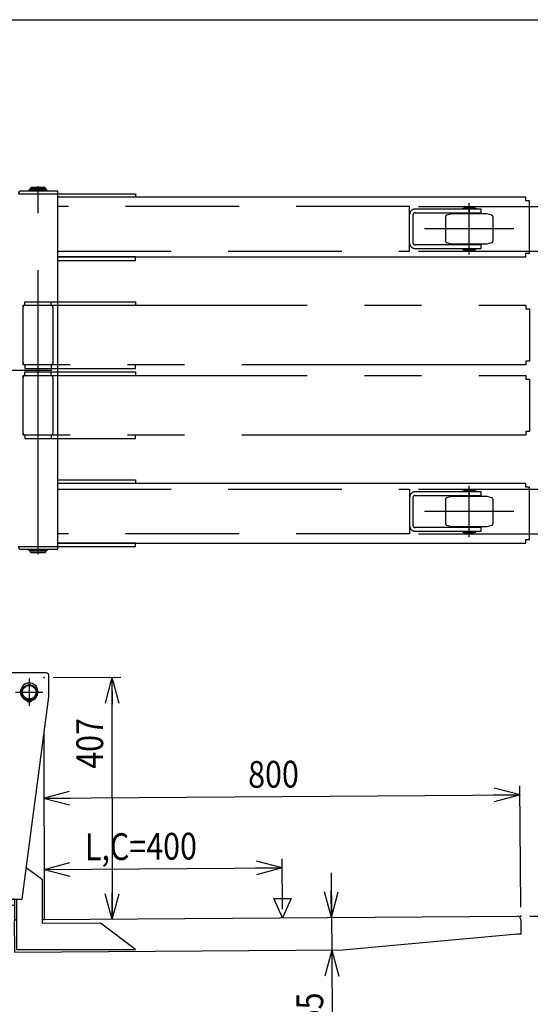
# Model space of a CAD drawing. Units: millimetres. Extents: x 17 to 364, y 11 to 246.
# Drawn here: x 166 to 223, y 136 to 246 of the extents above; entities that cross this region are included whole.
import ezdxf

# ---------------------------------------------------------------- set-up
doc = ezdxf.new("R2010")
doc.units = ezdxf.units.MM
for name, pattern in [('CENTER', [51, 31.8, -6.4, 6.4, -6.4]), ('DASHED', [19.1, 12.7, -6.4]), ('PHANTOM', [63.8, 31.8, -6.4, 6.4, -6.4, 6.4, -6.4])]:
    doc.linetypes.add(name, pattern=pattern)
for name, color, linetype in [('LAYER002', 7, 'Continuous'), ('LAYER003', 7, 'Continuous'), ('LAYER004', 7, 'Continuous'), ('LAYER005', 7, 'Continuous'), ('LAYER007', 7, 'Continuous')]:
    doc.layers.add(name, color=color, linetype=linetype)
doc.styles.add('ED_VECTOR', font='MONOTXT.SHX', dxfattribs={"bigfont": 'BIGFONT.SHX'})
doc.dimstyles.new('EDDIMINFO', dxfattribs={"dimtxt": 3, "dimasz": 3, "dimexe": 1, "dimexo": 1, "dimgap": 1, "dimtad": 1, "dimdec": 0, "dimdsep": 46, "dimtxsty": 'ED_VECTOR', "dimblk1": 'EDTIP_ARROW_S', "dimblk2": 'EDTIP_ARROW_E', "dimsah": 1, "dimcen": 2.5, "dimdle": 5, "dimclrd": 5, "dimclre": 5, "dimclrt": 3, "dimadec": 0, "dimazin": 0, "dimtfac": 1, "dimtmove": 0, "dimatfit": 3, "dimldrblk": 'EDTIP_ARROW_S', "dimfxl": 1, "dimarcsym": 0})

# ---------------------------------------------------------------- blocks, each defined once
blk = doc.blocks.new('BLKF076')
at = {"layer": 'LAYER002', "color": 4, "linetype": 'Continuous', "lineweight": -3}
blk.add_point((221.716894, 145.774772), dxfattribs=at)
at = {"layer": 'LAYER003', "color": 7, "linetype": 'Continuous', "lineweight": -3}
for p, q in [((168.184894, 145.396396), (221.316904, 145.771945)), ((165.051642, 145.374249), (165.251576, 145.375662)), ((165.077559, 141.707674), (165.051642, 145.374249)), ((221.719721, 145.374782), (221.73103, 143.774822)), ((221.33104, 143.771995), (201.743309, 141.966836)), ((221.73103, 143.774822), (221.33104, 143.771995)), ((201.743309, 141.966836), (165.077559, 141.707674))]:
    blk.add_line(p, q, dxfattribs=at)
blk.add_arc((221.319731, 145.371955), 0.4, 0.404973, 90.404973, dxfattribs=at)
blk = doc.blocks.new('BLKF077')
at = {"layer": 'LAYER002', "color": 6, "linetype": 'CENTER', "lineweight": -3}
for p, q in [((166.691797, 172.396066), (166.691797, 169.329399)), ((165.158463, 170.862732), (168.22513, 170.862732))]:
    blk.add_line(p, q, dxfattribs=at)
at = {"layer": 'LAYER002', "color": 4, "linetype": 'Continuous', "lineweight": -3}
blk.add_point((168.356733, 172.531128), dxfattribs=at)
at = {"layer": 'LAYER003', "color": 7, "linetype": 'Continuous', "lineweight": -3}
for p, q in [((162.476942, 172.685633), (164.487263, 172.690612)), ((164.48718, 172.723945), (164.549178, 147.690688)), ((168.586425, 173.034098), (164.786436, 173.024687)), ((168.893028, 170.368183), (168.887167, 172.734842)), ((165.882507, 147.69399), (168.893028, 170.368183)), ((166.658463, 170.013386), (166.658463, 169.780097)), ((166.72513, 169.780097), (166.72513, 170.013386)), ((168.384892, 145.397809), (168.363119, 166.377096)), ((168.180278, 149.844232), (166.349878, 151.214066)), ((168.185328, 144.977568), (168.180278, 149.844232)), ((164.548352, 148.024021), (162.6922, 148.019424)), ((164.548435, 147.990687), (163.348439, 147.987715)), ((163.348439, 147.987715), (163.349182, 147.687716)), ((163.948354, 148.022535), (163.948437, 147.989201)), ((163.349182, 147.687716), (165.882507, 147.69399)), ((165.049211, 147.658593), (163.682596, 147.655209)), ((163.682596, 147.655209), (163.684165, 147.021877)), ((163.684165, 147.021877), (165.049868, 147.02526)), ((165.049176, 147.691927), (164.849177, 147.691431)), ((165.049176, 147.691927), (165.051561, 145.39435)), ((165.249176, 147.692422), (165.255041, 142.041192)), ((165.051561, 145.39435), (165.251561, 145.394557)), ((168.184893, 145.397602), (168.384892, 145.397809)), ((174.674214, 144.984302), (168.185328, 144.977568)), ((178.588367, 142.055029), (174.674214, 144.984302)), ((165.255041, 142.041192), (178.588367, 142.055029))]:
    blk.add_line(p, q, dxfattribs=at)
for centre, radius in [((166.691797, 170.862732), 0.85), ((166.691797, 170.862732), 0.766667), ((166.558562, 169.922392), 0.066667), ((166.825229, 169.922207), 0.066667)]:
    blk.add_circle(centre, radius, dxfattribs=at)
for centre, radius, start, end in [((164.787179, 172.724688), 0.3, 90.141899, 180.141899), ((168.587168, 172.734099), 0.3, 0.141899, 90.141899), ((166.691797, 170.914399), 0.988333, 290.540216, 249.459784), ((166.298243, 169.864041), 0.133333, 12.624116, 69.459784), ((166.558463, 169.922322), 0.133333, 192.624116, 261.930271), ((166.82513, 169.922322), 0.133333, 278.069729, 347.375884), ((167.08535, 169.864041), 0.133333, 110.540216, 167.375884), ((166.691797, 170.862732), 1.083149, 261.930271, 268.236474), ((166.691797, 170.862732), 1.083149, 271.763526, 278.069729)]:
    blk.add_arc(centre, radius, start, end, dxfattribs=at)
blk = doc.blocks.new('EDTIP_ARROW_S')
at = {"color": 0, "linetype": 'Continuous', "lineweight": -2}
for q in [(-1, 0), (-0.965926, 0.258819), (-0.965926, -0.258819)]:
    blk.add_line((0, 0), q, dxfattribs=at)
blk = doc.blocks.new('EDTIP_ARROW_E')
at = {"color": 0, "linetype": 'Continuous', "lineweight": -2}
for q in [(-1, 0), (-0.965926, 0.258819), (-0.965926, -0.258819)]:
    blk.add_line((0, 0), q, dxfattribs=at)
blk = doc.blocks.new('*D75')
at = {"layer": 'LAYER005', "color": 5, "linetype": 'Continuous', "lineweight": -3}
for p, q in [((168.345214, 151.011491), (195.011214, 151.199973)), ((195.043825, 146.586266), (195.004146, 152.199948))]:
    blk.add_line(p, q, dxfattribs=at)
at = {"layer": 'LAYER005', "color": 5, "linetype": 'Continuous', "lineweight": -3, "xscale": 3, "yscale": 3}
for name, p, rotation in [('EDTIP_ARROW_S', (168.345214, 151.011491), 180.404973), ('EDTIP_ARROW_E', (195.011214, 151.199973), 0.404973)]:
    blk.add_blockref(name, p, dxfattribs=dict(at, rotation=rotation))
at = {"layer": 'LAYER005', "color": 3, "linetype": 'Continuous', "lineweight": -3, "style": 'ED_VECTOR', "width": 0.833333}
blk.add_text('L,C=400', height=3, rotation=0.404973, dxfattribs=at).set_placement((172.921361, 152.043867))
blk = doc.blocks.new('*D76')
at = {"layer": 'LAYER005', "color": 5, "linetype": 'Continuous', "lineweight": -3}
for p, q in [((221.709826, 146.774747), (221.613703, 160.373997)), ((168.28877, 158.997058), (221.620771, 159.374022))]:
    blk.add_line(p, q, dxfattribs=at)
at = {"layer": 'LAYER005', "color": 5, "linetype": 'Continuous', "lineweight": -3, "xscale": 3, "yscale": 3}
for name, p, rotation in [('EDTIP_ARROW_E', (221.620771, 159.374022), 0.404973), ('EDTIP_ARROW_S', (168.28877, 158.997058), 180.404973)]:
    blk.add_blockref(name, p, dxfattribs=dict(at, rotation=rotation))
at = {"layer": 'LAYER005', "color": 3, "linetype": 'Continuous', "lineweight": -3, "style": 'ED_VECTOR', "width": 0.833333}
blk.add_text('800', height=3, rotation=0.404973, dxfattribs=at).set_placement((191.197799, 160.159025))
blk = doc.blocks.new('*D77')
at = {"layer": 'LAYER005', "color": 5, "linetype": 'Continuous', "lineweight": -3}
for p, q in [((200.485501, 150.624829), (200.520842, 145.624954)), ((200.520842, 145.624954), (200.546758, 141.958379)), ((200.546758, 141.958379), (200.61037, 132.958603))]:
    blk.add_line(p, q, dxfattribs=at)
at = {"layer": 'LAYER005', "color": 5, "linetype": 'Continuous', "lineweight": -3, "xscale": 3, "yscale": 3}
for name, p, rotation in [('EDTIP_ARROW_E', (200.520842, 145.624954), 270.404973), ('EDTIP_ARROW_S', (200.546758, 141.958379), 90.404973)]:
    blk.add_blockref(name, p, dxfattribs=dict(at, rotation=rotation))
at = {"layer": 'LAYER005', "color": 3, "linetype": 'Continuous', "lineweight": -3, "style": 'ED_VECTOR', "width": 0.833333}
blk.add_text('55', height=3, rotation=90.404976, dxfattribs=at).set_placement((199.606863, 133.451535))
blk = doc.blocks.new('*D78')
at = {"layer": 'LAYER005', "color": 5, "linetype": 'Continuous', "lineweight": -3}
for p, q in [((169.356732, 172.532166), (176.948832, 172.540045)), ((175.948832, 172.539007), (175.976992, 145.405689))]:
    blk.add_line(p, q, dxfattribs=at)
at = {"layer": 'LAYER005', "color": 5, "linetype": 'Continuous', "lineweight": -3, "xscale": 3, "yscale": 3}
for name, p, rotation in [('EDTIP_ARROW_S', (175.948832, 172.539007), 90.059463), ('EDTIP_ARROW_E', (175.976992, 145.405689), 270.059463)]:
    blk.add_blockref(name, p, dxfattribs=dict(at, rotation=rotation))
at = {"layer": 'LAYER005', "color": 3, "linetype": 'Continuous', "lineweight": -3, "style": 'ED_VECTOR', "width": 0.833333}
blk.add_text('407', height=3, rotation=90.059464, dxfattribs=at).set_placement((174.959458, 162.297268))
blk = doc.blocks.new('*D96')
at = {"layer": 'LAYER005', "color": 5, "linetype": 'Continuous', "lineweight": -3}
for p, q in [((210.269197, 220.278415), (239.724568, 220.278415)), ((238.724568, 193.611749), (238.724568, 220.278415)), ((210.269197, 193.611749), (239.724568, 193.611749))]:
    blk.add_line(p, q, dxfattribs=at)
at = {"layer": 'LAYER005', "color": 5, "linetype": 'Continuous', "lineweight": -3, "xscale": 3, "yscale": 3}
for name, p, rotation in [('EDTIP_ARROW_E', (238.724568, 220.278415), 90), ('EDTIP_ARROW_S', (238.724568, 193.611749), 270)]:
    blk.add_blockref(name, p, dxfattribs=dict(at, rotation=rotation))
at = {"layer": 'LAYER005', "color": 3, "linetype": 'Continuous', "lineweight": -3, "style": 'ED_VECTOR', "width": 0.833333}
blk.add_text('400', height=3, rotation=90, dxfattribs=at).set_placement((237.724561, 203.195085))
blk = doc.blocks.new('*D97')
at = {"layer": 'LAYER005', "color": 5, "linetype": 'Continuous', "lineweight": -3}
for p, q in [((210.269197, 225.278415), (247.724568, 225.278415)), ((246.724568, 188.611749), (246.724568, 225.278415)), ((210.269197, 188.611749), (247.724568, 188.611749))]:
    blk.add_line(p, q, dxfattribs=at)
at = {"layer": 'LAYER005', "color": 5, "linetype": 'Continuous', "lineweight": -3, "xscale": 3, "yscale": 3}
for name, p, rotation in [('EDTIP_ARROW_E', (246.724568, 225.278415), 90), ('EDTIP_ARROW_S', (246.724568, 188.611749), 270)]:
    blk.add_blockref(name, p, dxfattribs=dict(at, rotation=rotation))
at = {"layer": 'LAYER005', "color": 3, "linetype": 'Continuous', "lineweight": -3, "style": 'ED_VECTOR', "width": 0.833333}
blk.add_text('550', height=3, rotation=90, dxfattribs=at).set_placement((245.724561, 203.195085))
blk = doc.blocks.new('*D102')
at = {"layer": 'LAYER005', "color": 5, "linetype": 'Continuous', "lineweight": -3}
for p, q in [((222.716894, 145.774772), (239.769853, 145.774772)), ((230.769853, 51.111749), (230.769853, 145.774772))]:
    blk.add_line(p, q, dxfattribs=at)
at = {"layer": 'LAYER005', "color": 5, "linetype": 'Continuous', "lineweight": -3, "xscale": 3, "yscale": 3}
for name, p, rotation in [('EDTIP_ARROW_E', (230.769853, 145.774772), 90), ('EDTIP_ARROW_S', (230.769853, 51.111749), 270)]:
    blk.add_blockref(name, p, dxfattribs=dict(at, rotation=rotation))
at = {"layer": 'LAYER005', "color": 3, "linetype": 'Continuous', "lineweight": -3, "style": 'ED_VECTOR', "width": 0.833333}
blk.add_text('1420', height=3, rotation=90, dxfattribs=at).set_placement((229.769857, 93.443262))

msp = doc.modelspace()

# ---------------------------------------------------------------- linework, layer by layer
at = {"layer": 'LAYER002', "color": 6, "linetype": 'CENTER', "lineweight": -3}
for p, q in [((167.669197, 186.345082), (167.669197, 227.545082)), ((153.869197, 206.945082), (169.20253, 206.945082))]:
    msp.add_line(p, q, dxfattribs=at)
at = {"layer": 'LAYER003', "color": 7, "linetype": 'Continuous', "lineweight": -3}
for p, q in [((166.90253, 227.411749), (166.835863, 227.345082)), ((168.50253, 227.345082), (166.835863, 227.345082)), ((166.835863, 227.345082), (166.835863, 227.168415)), ((168.435863, 227.411749), (166.90253, 227.411749)), ((168.50253, 227.345082), (168.435863, 227.411749)), ((168.50253, 227.168415), (168.50253, 227.345082)), ((165.469197, 226.711749), (169.869197, 226.711749)), ((169.869197, 227.011749), (165.769197, 227.011749)), ((168.65753, 227.168415), (166.680863, 227.168415)), ((166.680863, 227.168415), (166.680863, 227.088415)), ((166.680863, 227.088415), (168.65753, 227.088415)), ((168.50253, 227.078415), (166.835863, 227.078415)), ((166.835863, 227.078415), (166.835863, 227.011749)), ((166.87253, 227.088415), (166.87253, 227.078415)), ((168.465863, 227.088415), (168.465863, 227.078415)), ((168.50253, 227.011749), (168.50253, 227.078415)), ((168.65753, 227.088415), (168.65753, 227.168415)), ((169.869197, 186.878415), (169.869197, 227.011749)), ((165.469197, 187.178415), (169.869197, 187.178415)), ((165.769197, 186.878415), (169.869197, 186.878415)), ((166.680863, 186.801749), (168.65753, 186.801749)), ((166.680863, 186.721749), (166.680863, 186.801749)), ((168.65753, 186.721749), (166.680863, 186.721749)), ((166.835863, 186.878415), (166.835863, 186.811749)), ((166.835863, 186.811749), (168.50253, 186.811749)), ((166.835863, 186.545082), (166.835863, 186.721749)), ((166.835863, 186.545082), (168.50253, 186.545082)), ((166.90253, 186.478415), (166.835863, 186.545082)), ((166.87253, 186.811749), (166.87253, 186.801749)), ((168.435863, 186.478415), (166.90253, 186.478415)), ((168.50253, 186.545082), (168.435863, 186.478415)), ((168.465863, 186.811749), (168.465863, 186.801749)), ((168.50253, 186.811749), (168.50253, 186.878415)), ((168.50253, 186.721749), (168.50253, 186.545082)), ((168.65753, 186.801749), (168.65753, 186.721749))]:
    msp.add_line(p, q, dxfattribs=at)
at = {"layer": 'LAYER003', "color": 4, "linetype": 'Continuous', "lineweight": -3}
for p, q in [((169.869197, 226.711746), (178.563954, 226.711746)), ((178.563954, 226.311746), (169.869197, 226.311746)), ((178.563954, 226.711746), (178.563954, 226.311746)), ((178.563954, 219.64508), (169.869197, 219.64508)), ((178.563954, 219.24508), (178.563954, 219.64508)), ((169.869197, 219.24508), (178.563954, 219.24508)), ((169.869197, 194.64508), (178.563954, 194.64508)), ((178.563954, 194.24508), (169.869197, 194.24508)), ((178.563954, 194.64508), (178.563954, 194.24508)), ((178.563954, 187.578413), (169.869197, 187.578413)), ((178.563954, 187.178413), (178.563954, 187.578413)), ((169.869197, 187.178413), (178.563954, 187.178413))]:
    msp.add_line(p, q, dxfattribs=at)
at = {"layer": 'LAYER003', "color": 3, "linetype": 'Continuous', "lineweight": -3}
for p, q in [((222.271655, 226.311746), (169.869197, 226.311746)), ((222.271655, 225.911746), (222.271655, 226.311746)), ((222.671655, 225.911746), (222.271655, 225.911746)), ((222.671655, 220.04508), (222.671655, 225.911746)), ((169.869197, 219.64508), (222.271655, 219.64508)), ((222.271655, 219.64508), (222.271655, 220.04508)), ((222.271655, 220.04508), (222.671655, 220.04508)), ((222.271655, 194.24508), (169.869197, 194.24508)), ((222.271655, 193.84508), (222.271655, 194.24508)), ((222.671655, 193.84508), (222.271655, 193.84508)), ((222.671655, 187.978413), (222.671655, 193.84508)), ((169.869197, 187.578413), (222.271655, 187.578413)), ((222.271655, 187.578413), (222.271655, 187.978413)), ((222.271655, 187.978413), (222.671655, 187.978413))]:
    msp.add_line(p, q, dxfattribs=at)
at = {"layer": 'LAYER003', "color": 7, "linetype": 'Continuous', "lineweight": -3}
for centre, start, end in [((165.769197, 226.711749), 90, 180), ((165.769197, 187.178415), 180, 270)]:
    msp.add_arc(centre, 0.3, start, end, dxfattribs=at)
at = {"layer": 'LAYER004', "color": 5, "linetype": 'DASHED', "lineweight": -3}
for p, q in [((209.269197, 225.278415), (169.869197, 225.278415)), ((209.269197, 220.278415), (209.269197, 225.278415)), ((209.669197, 221.178415), (209.669197, 224.378415)), ((217.269197, 224.978415), (209.869197, 224.978415)), ((209.869197, 224.578415), (217.269197, 224.578415)), ((215.935863, 224.978415), (215.935863, 224.578415)), ((217.269197, 224.578415), (217.269197, 224.978415)), ((217.269197, 220.978415), (209.869197, 220.978415)), ((215.935863, 220.578415), (215.935863, 220.978415)), ((217.269197, 220.578415), (217.269197, 220.978415)), ((169.869197, 220.278415), (209.269197, 220.278415)), ((209.869197, 220.578415), (217.269197, 220.578415)), ((169.869197, 193.611749), (209.269197, 193.611749)), ((209.269197, 193.611749), (209.269197, 188.611749)), ((217.269197, 193.311749), (209.869197, 193.311749)), ((215.935863, 193.311749), (215.935863, 192.911749)), ((217.269197, 192.911749), (217.269197, 193.311749)), ((209.669197, 189.511749), (209.669197, 192.711749)), ((209.869197, 192.911749), (217.269197, 192.911749)), ((209.269197, 188.611749), (169.869197, 188.611749)), ((217.269197, 189.311749), (209.869197, 189.311749)), ((209.869197, 188.911749), (217.269197, 188.911749)), ((215.935863, 188.911749), (215.935863, 189.311749)), ((217.269197, 188.911749), (217.269197, 189.311749))]:
    msp.add_line(p, q, dxfattribs=at)
at = {"layer": 'LAYER004', "color": 2, "linetype": 'DASHED', "lineweight": -3}
for p, q in [((215.210074, 225.011749), (215.210074, 225.091749)), ((215.210074, 225.091749), (216.661652, 225.091749)), ((216.661652, 225.011749), (215.210074, 225.011749)), ((215.435863, 225.178415), (215.50253, 225.245082)), ((216.435863, 225.178415), (215.435863, 225.178415)), ((215.435863, 225.101749), (215.435863, 225.178415)), ((216.435863, 225.101749), (215.435863, 225.101749)), ((215.435863, 224.978415), (215.435863, 225.011749)), ((215.469197, 225.091749), (215.469197, 225.101749)), ((215.50253, 225.245082), (216.369197, 225.245082)), ((216.369197, 225.245082), (216.435863, 225.178415)), ((216.40253, 225.091749), (216.40253, 225.101749)), ((216.435863, 225.178415), (216.435863, 225.101749)), ((216.435863, 225.011749), (216.435863, 224.978415)), ((216.661652, 225.091749), (216.661652, 225.011749)), ((213.269197, 224.11745), (213.269197, 221.439381)), ((213.919197, 224.445082), (213.417433, 224.310635)), ((217.95253, 224.445082), (213.919197, 224.445082)), ((217.269197, 224.551749), (214.60253, 224.551749)), ((214.60253, 224.551749), (214.60253, 224.445082)), ((215.435863, 224.551749), (215.435863, 224.578415)), ((216.435863, 224.578415), (216.435863, 224.551749)), ((217.269197, 224.445082), (217.269197, 224.551749)), ((218.454294, 224.310635), (217.95253, 224.445082)), ((218.60253, 221.439381), (218.60253, 224.11745)), ((213.417433, 221.246196), (213.919197, 221.111749)), ((213.919197, 221.111749), (217.95253, 221.111749)), ((214.60253, 221.005082), (214.60253, 221.111749)), ((217.269197, 221.005082), (214.60253, 221.005082)), ((215.435863, 221.005082), (215.435863, 220.978415)), ((216.435863, 220.978415), (216.435863, 221.005082)), ((217.269197, 221.111749), (217.269197, 221.005082)), ((217.95253, 221.111749), (218.454294, 221.246196)), ((215.210074, 220.545082), (215.210074, 220.465082)), ((216.661652, 220.545082), (215.210074, 220.545082)), ((215.210074, 220.465082), (216.661652, 220.465082)), ((215.435863, 220.578415), (215.435863, 220.545082)), ((215.435863, 220.455082), (215.435863, 220.378415)), ((216.435863, 220.455082), (215.435863, 220.455082)), ((216.435863, 220.378415), (215.435863, 220.378415)), ((215.435863, 220.378415), (215.50253, 220.311749)), ((215.469197, 220.465082), (215.469197, 220.455082)), ((215.50253, 220.311749), (216.369197, 220.311749)), ((216.369197, 220.311749), (216.435863, 220.378415)), ((216.40253, 220.465082), (216.40253, 220.455082)), ((216.435863, 220.545082), (216.435863, 220.578415)), ((216.435863, 220.378415), (216.435863, 220.455082)), ((216.661652, 220.465082), (216.661652, 220.545082)), ((215.210074, 193.345082), (215.210074, 193.425082)), ((215.210074, 193.425082), (216.661652, 193.425082)), ((216.661652, 193.345082), (215.210074, 193.345082)), ((215.435863, 193.511749), (215.50253, 193.578415)), ((216.435863, 193.511749), (215.435863, 193.511749)), ((215.435863, 193.435082), (215.435863, 193.511749)), ((216.435863, 193.435082), (215.435863, 193.435082)), ((215.435863, 193.311749), (215.435863, 193.345082)), ((215.469197, 193.425082), (215.469197, 193.435082)), ((215.50253, 193.578415), (216.369197, 193.578415)), ((216.369197, 193.578415), (216.435863, 193.511749)), ((216.40253, 193.425082), (216.40253, 193.435082)), ((216.435863, 193.511749), (216.435863, 193.435082)), ((216.435863, 193.345082), (216.435863, 193.311749)), ((216.661652, 193.425082), (216.661652, 193.345082)), ((213.269197, 192.450783), (213.269197, 189.772714)), ((213.919197, 192.778415), (213.417433, 192.643968)), ((217.95253, 192.778415), (213.919197, 192.778415)), ((217.269197, 192.885082), (214.60253, 192.885082)), ((214.60253, 192.885082), (214.60253, 192.778415)), ((215.435863, 192.885082), (215.435863, 192.911749)), ((216.435863, 192.911749), (216.435863, 192.885082)), ((217.269197, 192.778415), (217.269197, 192.885082)), ((218.454294, 192.643968), (217.95253, 192.778415)), ((218.60253, 189.772714), (218.60253, 192.450783)), ((213.417433, 189.579529), (213.919197, 189.445082)), ((213.919197, 189.445082), (217.95253, 189.445082)), ((214.60253, 189.338415), (214.60253, 189.445082)), ((217.269197, 189.338415), (214.60253, 189.338415)), ((215.210074, 188.878415), (215.210074, 188.798415)), ((216.661652, 188.878415), (215.210074, 188.878415)), ((215.210074, 188.798415), (216.661652, 188.798415)), ((215.435863, 189.338415), (215.435863, 189.311749)), ((215.435863, 188.911749), (215.435863, 188.878415)), ((215.435863, 188.788415), (215.435863, 188.711749)), ((216.435863, 188.788415), (215.435863, 188.788415)), ((216.435863, 188.711749), (215.435863, 188.711749)), ((215.435863, 188.711749), (215.50253, 188.645082)), ((215.469197, 188.798415), (215.469197, 188.788415)), ((215.50253, 188.645082), (216.369197, 188.645082)), ((216.369197, 188.645082), (216.435863, 188.711749)), ((216.40253, 188.798415), (216.40253, 188.788415)), ((216.435863, 189.311749), (216.435863, 189.338415)), ((216.435863, 188.878415), (216.435863, 188.911749)), ((216.435863, 188.711749), (216.435863, 188.788415)), ((216.661652, 188.798415), (216.661652, 188.878415)), ((217.269197, 189.445082), (217.269197, 189.338415)), ((217.95253, 189.445082), (218.454294, 189.579529))]:
    msp.add_line(p, q, dxfattribs=at)
at = {"layer": 'LAYER004', "color": 2, "linetype": 'CENTER', "lineweight": -3}
for p, q in [((215.935863, 219.911749), (215.935863, 225.645082)), ((220.935863, 222.778415), (210.935863, 222.778415)), ((215.935863, 188.245082), (215.935863, 193.978415)), ((220.935863, 191.111749), (210.935863, 191.111749))]:
    msp.add_line(p, q, dxfattribs=at)
at = {"layer": 'LAYER004', "color": 1, "linetype": 'PHANTOM', "lineweight": -3}
for p, q in [((166.00253, 214.211749), (222.271655, 214.211749)), ((166.00253, 207.545082), (166.00253, 214.211749)), ((166.20253, 214.611749), (178.563954, 214.611749)), ((166.20253, 214.211749), (166.20253, 214.611749)), ((169.135863, 214.211749), (169.135863, 214.611749)), ((169.335863, 213.998415), (169.335863, 207.758415)), ((178.563954, 214.611749), (178.563954, 214.211749)), ((222.271655, 214.211749), (222.271655, 213.811749)), ((222.271655, 213.811749), (222.671655, 213.811749)), ((222.671655, 213.811749), (222.671655, 207.945082)), ((222.271655, 207.545082), (166.00253, 207.545082)), ((166.20253, 207.545082), (166.20253, 207.145082)), ((169.135863, 207.545082), (169.135863, 207.145082)), ((178.563954, 207.145082), (178.563954, 207.545082)), ((222.671655, 207.945082), (222.271655, 207.945082)), ((222.271655, 207.945082), (222.271655, 207.545082)), ((166.00253, 206.345082), (222.271655, 206.345082)), ((166.00253, 199.678415), (166.00253, 206.345082)), ((166.20253, 207.145082), (178.563954, 207.145082)), ((166.20253, 206.745082), (178.563954, 206.745082)), ((166.20253, 206.345082), (166.20253, 206.745082)), ((169.135863, 206.345082), (169.135863, 206.745082)), ((178.563954, 206.745082), (178.563954, 206.345082)), ((222.271655, 206.345082), (222.271655, 205.945082)), ((169.335863, 206.131749), (169.335863, 199.891749)), ((222.271655, 205.945082), (222.671655, 205.945082)), ((222.671655, 205.945082), (222.671655, 200.078415)), ((222.271655, 199.678415), (166.00253, 199.678415)), ((166.20253, 199.678415), (166.20253, 199.278415)), ((169.135863, 199.678415), (169.135863, 199.278415)), ((178.563954, 199.278415), (178.563954, 199.678415)), ((222.671655, 200.078415), (222.271655, 200.078415)), ((222.271655, 200.078415), (222.271655, 199.678415)), ((166.20253, 199.278415), (178.563954, 199.278415))]:
    msp.add_line(p, q, dxfattribs=at)
at = {"layer": 'LAYER004', "color": 5, "linetype": 'DASHED', "lineweight": -3}
for centre, radius, start, end in [((209.869197, 224.378415), 0.6, 90, 180), ((209.869197, 224.378415), 0.2, 90, 180), ((209.869197, 221.178415), 0.6, 180, 270), ((209.869197, 221.178415), 0.2, 180, 270), ((209.869197, 192.711749), 0.6, 90, 180), ((209.869197, 192.711749), 0.2, 90, 180), ((209.869197, 189.511749), 0.6, 180, 270), ((209.869197, 189.511749), 0.2, 180, 270)]:
    msp.add_arc(centre, radius, start, end, dxfattribs=at)
at = {"layer": 'LAYER004', "color": 2, "linetype": 'DASHED', "lineweight": -3}
for centre, start, end in [((213.469197, 224.11745), 105, 180), ((218.40253, 224.11745), 0, 75), ((213.469197, 221.439381), 180, 255), ((218.40253, 221.439381), 285, 0), ((213.469197, 192.450783), 105, 180), ((218.40253, 192.450783), 360, 75), ((213.469197, 189.772714), 180, 255), ((218.40253, 189.772714), 285, 0)]:
    msp.add_arc(centre, 0.2, start, end, dxfattribs=at)
at = {"layer": 'LAYER004', "color": 1, "linetype": 'PHANTOM', "lineweight": -3}
for centre, start, end in [((166.215863, 213.998415), 90, 180), ((169.12253, 213.998415), 0, 90), ((166.215863, 207.758415), 180, 270), ((169.12253, 207.758415), 270, 0), ((166.215863, 206.131749), 90, 180), ((169.12253, 206.131749), 0, 90), ((166.215863, 199.891749), 180, 270), ((169.12253, 199.891749), 270, 360)]:
    msp.add_arc(centre, 0.213333, start, end, dxfattribs=at)
at = {"layer": 'LAYER005', "color": 3, "linetype": 'Continuous', "lineweight": -3}
for p, q in [((194.049074, 147.762021), (196.021856, 147.775966)), ((195.050893, 145.586291), (194.049074, 147.762021)), ((196.021856, 147.775966), (195.050893, 145.586291))]:
    msp.add_line(p, q, dxfattribs=at)
at = {"layer": 'LAYER007', "color": 3, "linetype": 'Continuous', "lineweight": -3}
msp.add_line((16.673066, 246.208865), (348.726709, 246.208865), dxfattribs=at)

# ---------------------------------------------------------------- block references
for name in ['BLKF077', 'BLKF076']:
    msp.add_blockref(name, (0, 0))

# ---------------------------------------------------------------- dimensions: what is measured, and where the dimension line sits
at = {"layer": 'LAYER005', "lineweight": -3}
for p1, p2, distance, picture, middle in [((210.20253, 188.611749), (210.20253, 225.278415), -36.522038, '*D97', (245.724561, 206.945085)), ((210.20253, 193.611749), (210.20253, 220.278415), -28.522038, '*D96', (237.724561, 206.945085)), ((169.290065, 172.532097), (169.318225, 145.398778), 6.658771, '*D78', (174.955566, 166.047266)), ((168.378296, 146.331119), (221.710297, 146.708082), 12.666256, '*D76', (194.947705, 160.185531)), ((168.378296, 146.331119), (195.044296, 146.519601), 4.680489, '*D75', (181.671143, 152.105713)), ((221.703186, 51.111749), (221.703186, 145.774772), -9.066667, '*D102', (229.769857, 98.443262))]:
    dim = msp.add_aligned_dim(p1=p1, p2=p2, distance=distance, dimstyle='EDDIMINFO', override={"dimblk1": 'EDTIP_ARROW_S', "dimblk2": 'EDTIP_ARROW_E', "dimsah": 1}, dxfattribs=at)
    dim.commit()
    dim.dimension.update_dxf_attribs({"geometry": picture, "text_midpoint": middle})
dim = msp.add_aligned_dim(p1=(200.546758, 141.958379), p2=(200.520842, 145.624954), distance=0, dimstyle='EDDIMINFO', dxfattribs=at)
dim.commit()
dim.dimension.update_dxf_attribs({"geometry": '*D77', "text_midpoint": (199.589193, 135.951473), "oblique_angle": 89.595027})

doc.saveas('drawing.dxf')
